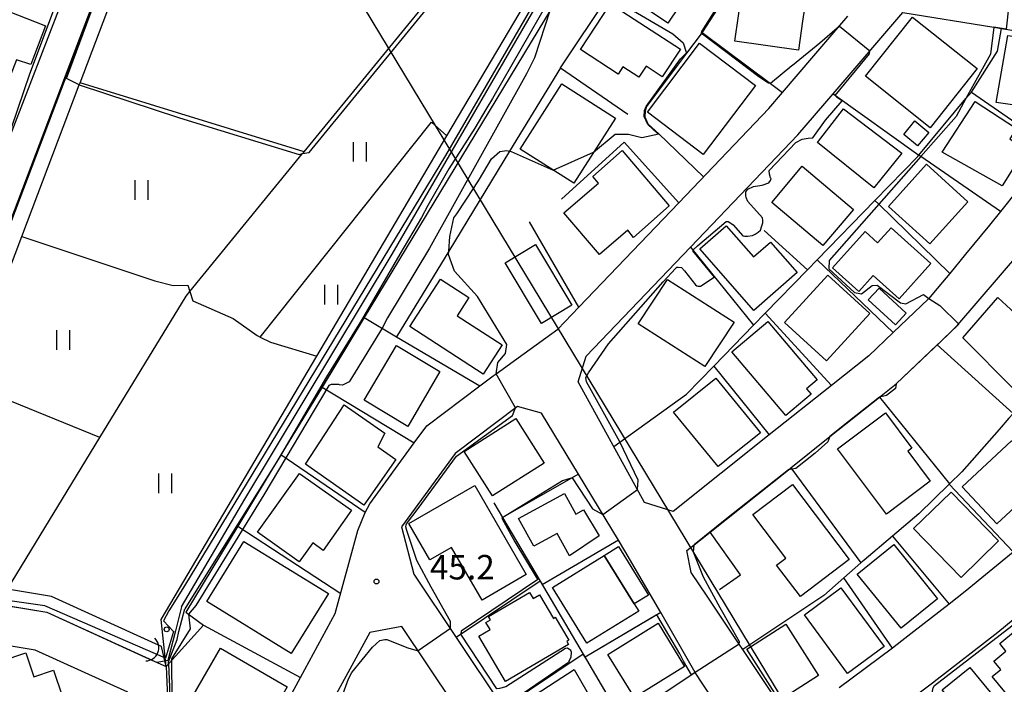
# Model space of a CAD drawing. Extents: x -14000 to -12000, y 90000 to 91500.
# Drawn here: x -13745 to -13594, y 90495 to 90597 of the extents above; entities that cross this region are included whole.
import ezdxf

# ---------------------------------------------------------------- set-up
doc = ezdxf.new("R2010")
doc.units = 0
for name, color, linetype in [('2101000', 7, 'Continuous'), ('3001000', 4, 'Continuous'), ('3003000', 7, 'Continuous'), ('4219000', 6, 'Continuous'), ('4219990', 1, 'Continuous'), ('4265000', 1, 'Continuous'), ('5101000', 4, 'Continuous'), ('5101001', 4, 'Continuous'), ('6110000', 1, 'Continuous'), ('6110110', 1, 'Continuous'), ('6110120', 1, 'Continuous'), ('6110990', 1, 'Continuous'), ('6130000', 3, 'Continuous'), ('6140000', 3, 'Continuous'), ('6301000', 3, 'Continuous'), ('6302000', 3, 'Continuous'), ('6311000', 3, 'Continuous'), ('7101000', 4, 'Continuous'), ('7101001', 8, 'Continuous'), ('7102000', 2, 'Continuous'), ('7102001', 8, 'Continuous'), ('7312000', 4, 'Continuous')]:
    doc.layers.add(name, color=color, linetype=linetype)
doc.styles.add('Dm_Anotation', font='txt.shx', dxfattribs={"bigfont": 'PSCDM.shx'})

# ---------------------------------------------------------------- blocks, each defined once
blk = doc.blocks.new('421900')
at = {"layer": '4219990'}
blk.add_arc((-0.313, 0), 0.812, 292.61986, 67.38014, dxfattribs=at)
blk = doc.blocks.new('611099')
at = {"layer": '6110990'}
blk.add_circle((0, 0), 0.15, dxfattribs=at)
blk = doc.blocks.new('631100')
at = {"layer": '6311000'}
for points in [[(-0.4, 0.6), (-0.4, -0.6)], [(0.4, 0.6), (0.4, -0.6)]]:
    blk.add_lwpolyline(points, dxfattribs=at)
blk = doc.blocks.new('731200')
at = {"layer": '7312000'}
blk.add_circle((0, 0), 0.15, dxfattribs=at)

msp = doc.modelspace()

# ---------------------------------------------------------------- linework, layer by layer
at = {"layer": '2101000', "flags": 128}
for points in [[(-13744.03, 90642.71), (-13738.97, 90642.21), (-13730.04, 90631.78), (-13727.52, 90628.83), (-13728.08, 90616.84), (-13728.18, 90614.59), (-13738.17, 90588.25), (-13761.08, 90527.84), (-13760.96, 90520.08), (-13758.88, 90515.59), (-13754.54, 90508.4), (-13741, 90506.16), (-13725.84, 90499.25), (-13722.73, 90497.83), (-13722.48, 90491.87), (-13721.9, 90477.95)], [(-13765.96, 90529.07), (-13759, 90546.75), (-13750.2, 90569.85), (-13737.78, 90602.06), (-13732.72, 90615.77), (-13732.16, 90628.01), (-13741.29, 90638.25), (-13744.53, 90638.5)], [(-13659.61, 90541.46), (-13658.4, 90545.35), (-13642.44, 90562.07), (-13635.9, 90568.92), (-13626, 90579.28), (-13620.61, 90585.56), (-13609.93, 90598.01), (-13596, 90595.77), (-13594.83, 90595.58), (-13578.91, 90593.02)], [(-13711.64, 90473.64), (-13707.21, 90485.03), (-13704.75, 90491.37), (-13702.15, 90496.15), (-13696.82, 90505.94), (-13693.37, 90518.66), (-13692.23, 90521.45), (-13691.51, 90522.77), (-13684.72, 90532.09), (-13682.8, 90534.72), (-13674.7, 90540.82), (-13672.67, 90542.35), (-13672.2, 90542.69), (-13667.89, 90545.79), (-13662.74, 90549.5), (-13659.54, 90552.86), (-13644.24, 90568.87), (-13630.45, 90583.31), (-13628.35, 90585.75), (-13623.54, 90591.36), (-13618.32, 90597.44)], [(-13587.14, 90577.34), (-13594.98, 90567.53), (-13596.67, 90565.42), (-13600.33, 90560.99), (-13602.75, 90558.06), (-13605.22, 90555.07), (-13605.92, 90554.23), (-13605.98, 90554.15), (-13611.41, 90549), (-13615.15, 90545.45), (-13620.86, 90540.9), (-13630.39, 90533.31), (-13645.08, 90521.6), (-13649.48, 90522.96)], [(-13627.05, 90489.4), (-13634.42, 90500.43), (-13634.98, 90501.27), (-13639.88, 90508.61), (-13642.31, 90512.23), (-13642.98, 90515.6), (-13641.89, 90516.47), (-13639.42, 90518.44), (-13627.43, 90527.99), (-13627.07, 90528.28), (-13621.08, 90533.06), (-13613.48, 90539.11), (-13611.21, 90540.92), (-13610.96, 90541.16), (-13604.18, 90547.59), (-13602.07, 90549.59), (-13601.48, 90550.15), (-13591.88, 90561.41)], [(-13546.01, 90535.83), (-13553.34, 90548.73), (-13556.9, 90548.27), (-13560.32, 90541.83), (-13564.52, 90535.35), (-13566.94, 90531.6), (-13571.91, 90525.09), (-13572.61, 90524.17), (-13577.51, 90518.82), (-13580.06, 90516.03), (-13587.17, 90509.84), (-13595.39, 90503.07), (-13605.13, 90495.48), (-13605.19, 90495.43), (-13605.99, 90494.83), (-13610.35, 90491.57), (-13612.39, 90490.05), (-13617.37, 90486.32), (-13634.82, 90474.48), (-13620.02, 90452.64)], [(-13649.48, 90522.96), (-13659.61, 90541.46)], [(-13668.92, 90537.66), (-13678.48, 90530.46), (-13686.66, 90519.23), (-13684.77, 90511.98), (-13678.31, 90502.31), (-13671.11, 90491.54), (-13668.15, 90487.1), (-13666.29, 90484.32), (-13664.53, 90481.68), (-13657.1, 90470.57), (-13655.94, 90470.23), (-13653.38, 90469.47), (-13649.69, 90473.23), (-13646.54, 90476.13), (-13645.41, 90476.95), (-13642.85, 90478.82), (-13642.7, 90478.91), (-13638.71, 90481.58), (-13633.7, 90484.95), (-13640.52, 90495.16), (-13641.7, 90496.93)], [(-13641.7, 90496.93), (-13647, 90506.1), (-13652.49, 90515.58), (-13653.48, 90517.22), (-13659.57, 90527.28), (-13665.23, 90536.64), (-13668.92, 90537.66)], [(-13593.04, 90515.37), (-13600.39, 90509.31), (-13602.83, 90507.41), (-13608.25, 90503.19), (-13610.05, 90501.79), (-13611.52, 90500.68), (-13619.68, 90494.59)], [(-13698.76, 90406.17), (-13697.64, 90407.91), (-13694.29, 90413.14), (-13692.37, 90416.14), (-13687.28, 90424.09), (-13685.99, 90425.98), (-13680.04, 90434.68), (-13674.1, 90443.38), (-13669.71, 90449.8), (-13668.89, 90451), (-13662.39, 90458.88), (-13660.57, 90464.97), (-13671.82, 90481.8), (-13672.66, 90483.06), (-13678.68, 90492.07), (-13686.65, 90503.99), (-13691.55, 90503.08), (-13699.13, 90489.14), (-13699.3, 90488.83), (-13708.25, 90465.81), (-13706.21, 90463.59), (-13696.78, 90460.64)], [(-13753.01, 90495.32), (-13750.19, 90487.03), (-13748.44, 90481.86), (-13746.78, 90476.97), (-13744.99, 90471.72), (-13740.99, 90459.96), (-13737.26, 90460.71), (-13727.69, 90473.04), (-13728.14, 90483.8), (-13728.57, 90493.9), (-13742.77, 90500.37), (-13753.2, 90502.1), (-13754.78, 90500.53), (-13753.52, 90496.81), (-13753.01, 90495.32)]]:
    msp.add_lwpolyline(points, dxfattribs=at)
at = {"layer": '3001000', "flags": 128}
for points in [[(-13651.71, 90608.74), (-13648.3, 90606.45), (-13647.36, 90607.86), (-13641.06, 90603.62), (-13645.91, 90596.38), (-13655.61, 90602.9), (-13651.71, 90608.74)], [(-13624.68, 90600.69), (-13625.27, 90596.66), (-13625.92, 90592.22), (-13635.66, 90593.64), (-13634.53, 90601.42), (-13627.2, 90600.35), (-13627.1, 90601.04), (-13624.68, 90600.69)], [(-13758.56, 90590.14), (-13754.83, 90599.75), (-13748.9, 90597.44), (-13748.38, 90598.78), (-13741.19, 90595.98), (-13743.45, 90590.02), (-13745.61, 90590.78), (-13747.21, 90586.65), (-13750.04, 90587.75), (-13750.76, 90585.9), (-13755.18, 90587.62), (-13754.77, 90588.66), (-13758.56, 90590.14)], [(-13654.67, 90599.34), (-13643.95, 90592.38), (-13646.79, 90588.17), (-13649.23, 90589.78), (-13650.33, 90588.09), (-13652.78, 90589.68), (-13653.5, 90588.56), (-13659.26, 90592.34), (-13654.67, 90599.34)], [(-13605.74, 90580.36), (-13615.66, 90588.23), (-13608.46, 90597.3), (-13598.54, 90589.43), (-13605.74, 90580.36)], [(-13649.04, 90582.75), (-13641.03, 90593.31), (-13632.49, 90586.84), (-13640.5, 90576.28), (-13649.04, 90582.75)], [(-13593.83, 90594.5), (-13583.72, 90593.09), (-13585.54, 90582.8), (-13595.65, 90584.21), (-13593.83, 90594.5)], [(-13653.94, 90581.84), (-13660.3, 90571.86), (-13668.51, 90577.09), (-13662.15, 90587.07), (-13653.94, 90581.84)], [(-13603.92, 90576.61), (-13598.85, 90584.39), (-13592.52, 90580.25), (-13593.56, 90578.65), (-13591.18, 90577.1), (-13594.73, 90571.46), (-13603.92, 90576.61)], [(-13618.99, 90583.24), (-13610.1, 90576.47), (-13614.36, 90571.17), (-13622.98, 90578.09), (-13618.99, 90583.24)], [(-13607.7, 90577.58), (-13609.78, 90579.3), (-13608.09, 90581.39), (-13605.92, 90579.63), (-13607.7, 90577.58)], [(-13661.84, 90567.3), (-13656.52, 90571.87), (-13657.38, 90572.87), (-13652.92, 90576.88), (-13645.7, 90568.41), (-13651.15, 90563.56), (-13652.05, 90564.67), (-13656.39, 90560.95), (-13661.84, 90567.3)], [(-13625.35, 90574.45), (-13617.5, 90567.86), (-13622.15, 90562.32), (-13630, 90568.9), (-13625.35, 90574.45)], [(-13612.13, 90568.3), (-13606.32, 90574.77), (-13599.98, 90569.03), (-13605.79, 90562.56), (-13612.13, 90568.3)], [(-13636.95, 90565.36), (-13632.77, 90560.57), (-13630.18, 90562.84), (-13626.11, 90558.17), (-13632.75, 90552.37), (-13641, 90561.83), (-13636.95, 90565.36)], [(-13620.68, 90558.92), (-13615.7, 90564.48), (-13613.78, 90562.75), (-13611.72, 90565.05), (-13605.61, 90559.58), (-13610.49, 90554.14), (-13614.48, 90557.71), (-13616.64, 90555.3), (-13620.68, 90558.92)], [(-13665.25, 90550.4), (-13670.83, 90559.67), (-13666.16, 90562.48), (-13660.58, 90553.21), (-13665.25, 90550.4)], [(-13680.72, 90557.17), (-13676.37, 90554.35), (-13678.18, 90551.56), (-13671.27, 90547.09), (-13674.17, 90542.61), (-13685.42, 90549.9), (-13680.72, 90557.17)], [(-13645.93, 90557.13), (-13635.77, 90550.56), (-13640.26, 90543.78), (-13650.42, 90550.35), (-13645.93, 90557.13)], [(-13614.99, 90551.9), (-13621.63, 90544.64), (-13628.05, 90550.51), (-13621.41, 90557.77), (-13614.99, 90551.9)], [(-13613.54, 90555.81), (-13609.42, 90551.96), (-13611.04, 90550.15), (-13615.21, 90554), (-13613.54, 90555.81)], [(-13592.92, 90540.3), (-13600.72, 90548.19), (-13595.4, 90554.38), (-13586.74, 90546.41), (-13592.92, 90540.3)], [(-13627.83, 90536.27), (-13636.1, 90546.02), (-13630.61, 90550.67), (-13623.04, 90541.75), (-13624.65, 90540.38), (-13623.95, 90539.56), (-13627.83, 90536.27)], [(-13692.38, 90538.62), (-13687.46, 90547.03), (-13680.81, 90543.02), (-13685.73, 90534.61), (-13692.38, 90538.62)], [(-13638.18, 90528.46), (-13645.04, 90536.82), (-13638.55, 90541.99), (-13631.69, 90533.64), (-13638.18, 90528.46)], [(-13692.44, 90522.58), (-13701.4, 90528.86), (-13695.44, 90537.9), (-13689.24, 90533.56), (-13690.32, 90531.47), (-13687.56, 90529.53), (-13692.44, 90522.58)], [(-13612.41, 90521.19), (-13619.93, 90531.17), (-13612.59, 90536.69), (-13608.53, 90531.29), (-13609.18, 90530.8), (-13605.73, 90526.22), (-13612.41, 90521.19)], [(-13677.08, 90530.77), (-13669.19, 90535.81), (-13664.84, 90529.01), (-13672.73, 90523.97), (-13677.08, 90530.77)], [(-13600.82, 90525.38), (-13593.26, 90532.39), (-13587.98, 90526.7), (-13595.54, 90519.69), (-13600.82, 90525.38)], [(-13708.71, 90518.4), (-13702.29, 90527.38), (-13694.34, 90521.78), (-13698.65, 90515.63), (-13700.27, 90516.79), (-13702.37, 90513.86), (-13708.71, 90518.4)], [(-13674.34, 90508), (-13679.02, 90516.09), (-13682.36, 90514.16), (-13685.58, 90519.73), (-13675.47, 90525.58), (-13667.57, 90511.92), (-13674.34, 90508)], [(-13626.82, 90525.71), (-13618.12, 90514.24), (-13625.61, 90508.55), (-13629.26, 90513.36), (-13627.83, 90514.44), (-13632.88, 90521.11), (-13626.82, 90525.71)], [(-13660.98, 90514.78), (-13662.87, 90518.23), (-13666.42, 90516.28), (-13668.75, 90520.5), (-13661.72, 90524.36), (-13659.97, 90521.18), (-13658.82, 90521.82), (-13656.44, 90517.84), (-13660.98, 90514.78)], [(-13602.54, 90524.56), (-13595.26, 90517.07), (-13601, 90511.5), (-13608.27, 90519), (-13602.54, 90524.56)], [(-13710.83, 90517), (-13697.88, 90509.03), (-13703.55, 90499.83), (-13716.5, 90507.8), (-13710.83, 90517)], [(-13611.31, 90516.52), (-13604.61, 90508.23), (-13610.19, 90503.72), (-13616.89, 90512), (-13611.31, 90516.52)], [(-13658.32, 90501.41), (-13663.58, 90509.95), (-13655.63, 90514.86), (-13651.05, 90507.44), (-13650.36, 90506.32), (-13658.32, 90501.41)], [(-13674.84, 90502.49), (-13673.11, 90503.51), (-13673.75, 90504.59), (-13673.06, 90505), (-13673.34, 90505.48), (-13667.08, 90509.16), (-13666.54, 90508.25), (-13665.56, 90508.83), (-13663.43, 90505.2), (-13663.14, 90505.38), (-13661.07, 90501.87), (-13661.39, 90501.68), (-13661.12, 90501.23), (-13670.76, 90495.56), (-13674.84, 90502.49)], [(-13619.39, 90509.87), (-13612.8, 90500.9), (-13618.4, 90496.79), (-13624.99, 90505.77), (-13619.39, 90509.87)], [(-13583.33, 90500.59), (-13593.07, 90492.5), (-13596.24, 90496.31), (-13594.91, 90497.41), (-13595.97, 90498.69), (-13594.13, 90500.21), (-13595.08, 90501.35), (-13588.51, 90506.82), (-13583.33, 90500.59)], [(-13655.09, 90499.71), (-13647.4, 90504.46), (-13643.33, 90497.85), (-13651.02, 90493.1), (-13655.09, 90499.71)], [(-13633.81, 90500.49), (-13627.83, 90504.32), (-13622.81, 90496.46), (-13628.79, 90492.63), (-13633.81, 90500.49)], [(-13738.66, 90493.37), (-13749.13, 90489.87), (-13751.66, 90497.46), (-13744.18, 90499.95), (-13742.95, 90496.27), (-13739.96, 90497.27), (-13738.66, 90493.37)], [(-13714.41, 90500.64), (-13704.17, 90494.72), (-13708.34, 90487.51), (-13718.58, 90493.43), (-13714.41, 90500.64)], [(-13660.26, 90497.39), (-13655.38, 90488.96), (-13661.05, 90485.46), (-13662.41, 90487.55), (-13663.62, 90486.85), (-13667.09, 90492.93), (-13660.26, 90497.39)], [(-13599.66, 90497.71), (-13594.41, 90491.31), (-13600.36, 90486.48), (-13602.64, 90489.29), (-13600.95, 90490.65), (-13603.92, 90494.25), (-13599.66, 90497.71)]]:
    msp.add_lwpolyline(points, close=True, dxfattribs=at)
at = {"layer": '3003000', "flags": 128}
msp.add_lwpolyline([(-13655.63, 90514.86), (-13653.45, 90516.21), (-13648.87, 90508.79), (-13651.05, 90507.44), (-13655.63, 90514.86)], close=True, dxfattribs=at)
at = {"layer": '4265000', "flags": 128}
msp.add_lwpolyline([(-13220.06, 90063.36), (-13478.71, 90250.5), (-13553.23, 90372.95), (-13613.53, 90468.41), (-13717.03, 90639.56), (-13746.63, 90750)], dxfattribs=at)
at = {"layer": '5101000', "flags": 128}
for points in [[(-13728.08, 90616.84), (-13728.18, 90614.59), (-13738.17, 90588.25), (-13761.08, 90527.84), (-13760.96, 90520.08), (-13758.88, 90515.59), (-13754.54, 90508.4), (-13741, 90506.16), (-13725.84, 90499.25)], [(-13724.9, 90501.56), (-13740.27, 90508.57), (-13747.02, 90509.69), (-13753, 90510.68), (-13756.66, 90516.77), (-13758.47, 90520.65), (-13758.58, 90527.4), (-13753.34, 90541.22), (-13744.81, 90563.69), (-13736.01, 90586.91), (-13735.88, 90587.24), (-13725.7, 90614.08), (-13725.58, 90616.72)]]:
    msp.add_lwpolyline(points, dxfattribs=at)
at = {"layer": '5101001', "flags": 128}
for points in [[(-13723.43, 90500.89), (-13724.9, 90501.56)], [(-13722.73, 90497.83), (-13723.43, 90500.89)], [(-13725.84, 90499.25), (-13722.73, 90497.83)]]:
    msp.add_lwpolyline(points, dxfattribs=at)
at = {"layer": '6110000', "flags": 128}
for points in [[(-13636, 90602.21), (-13636.56, 90601.34), (-13640.59, 90595.04), (-13640.65, 90594.96), (-13643.04, 90591.77), (-13649.15, 90583.6), (-13649.37, 90582.96), (-13649.44, 90582.04), (-13648.94, 90580.98), (-13647.3, 90579.42), (-13640.43, 90572.86)], [(-13640.65, 90594.96), (-13630.2, 90587.14), (-13628.35, 90585.75)], [(-13620.61, 90585.56), (-13607.45, 90576.18)], [(-13565.81, 90573.96), (-13571.79, 90564.76), (-13575.58, 90558.93), (-13579.08, 90553.39), (-13580.76, 90550.73), (-13584.83, 90546.05), (-13585.48, 90545.31), (-13592.07, 90537.72), (-13593.05, 90536.59), (-13593.67, 90535.87), (-13595.17, 90534.15), (-13600.91, 90527.66), (-13602.77, 90525.83), (-13602.85, 90525.75), (-13607.48, 90521.21), (-13611.52, 90517.8), (-13615.86, 90514.14), (-13616.34, 90513.72), (-13618.93, 90511.45), (-13622.04, 90508.74), (-13634.42, 90500.43)], [(-13642.44, 90562.07), (-13632.78, 90550.13)], [(-13659.57, 90527.28), (-13671.22, 90520.68)], [(-13672.52, 90522.89), (-13671.22, 90520.68), (-13665.45, 90510.9), (-13658.86, 90499.73), (-13652.82, 90489.5)], [(-13653.48, 90517.22), (-13665.13, 90510.35)], [(-13665.45, 90510.9), (-13678.31, 90502.31)], [(-13647, 90506.1), (-13658.58, 90499.26)], [(-13658.86, 90499.73), (-13671.12, 90491.54)], [(-13641.7, 90496.93), (-13652.82, 90489.5), (-13664.53, 90481.68)]]:
    msp.add_lwpolyline(points, dxfattribs=at)
at = {"layer": '6110110', "flags": 128}
msp.add_lwpolyline([(-13658.37, 90607.55), (-13692.41, 90551.29), (-13698.85, 90540.64), (-13705.14, 90530.24), (-13711.74, 90519.33), (-13719.7, 90506.18), (-13716.99, 90504.16), (-13722.73, 90497.83)], dxfattribs=at)
at = {"layer": '6110120', "flags": 128}
msp.add_lwpolyline([(-13722.73, 90497.83), (-13723.47, 90505.05), (-13699.66, 90545.36), (-13679.73, 90579.1), (-13664.26, 90605.28)], dxfattribs=at)
at = {"layer": '6130000', "flags": 128}
for points in [[(-13659.54, 90552.86), (-13667.07, 90565.94)], [(-13624.53, 90558.6), (-13631.13, 90564.6)], [(-13631.01, 90551.94), (-13620.86, 90540.9)], [(-13593.01, 90515.4), (-13602.85, 90525.75)], [(-13611.52, 90517.8), (-13602.83, 90507.41)], [(-13611.52, 90500.68), (-13618.93, 90511.45)]]:
    msp.add_lwpolyline(points, dxfattribs=at)
at = {"layer": '6140000', "flags": 128}
for points in [[(-13662.36, 90589.52), (-13654.95, 90600.66), (-13654.75, 90600.96), (-13657.33, 90603.62), (-13658.6, 90604.93), (-13657.09, 90607.06), (-13655.07, 90609.92), (-13656.99, 90616.02), (-13657.43, 90616.08), (-13659.71, 90616.38), (-13659.13, 90622.75), (-13657.72, 90622.6), (-13645.17, 90621.24)], [(-13654.18, 90531.54), (-13643.06, 90539.56), (-13638.88, 90543.86), (-13632.78, 90550.13), (-13631.01, 90551.94), (-13624.53, 90558.6), (-13623.05, 90560.12), (-13614.2, 90569.21), (-13607.64, 90575.95), (-13607.45, 90576.18), (-13600.26, 90584.81), (-13599.43, 90585.8), (-13595.42, 90592.09), (-13594.83, 90595.58)], [(-13662.36, 90589.52), (-13652.02, 90582.46)], [(-13599.43, 90585.8), (-13587.14, 90577.34)], [(-13652.6, 90578.17), (-13662.19, 90569.4)], [(-13652.6, 90578.17), (-13644.24, 90568.87)], [(-13594.98, 90567.53), (-13607.15, 90575.97), (-13607.45, 90576.18)], [(-13602.75, 90558.06), (-13613.62, 90568.64), (-13614.2, 90569.21)], [(-13611.41, 90549), (-13623.05, 90560.12)], [(-13692.41, 90551.29), (-13687.44, 90548.35), (-13674.7, 90540.82)], [(-13593.05, 90536.59), (-13604.66, 90547.13)], [(-13638.88, 90543.86), (-13630.39, 90533.31)], [(-13698.85, 90540.64), (-13684.72, 90532.09)], [(-13613.48, 90539.11), (-13602.77, 90525.83)], [(-13692.23, 90521.45), (-13705.14, 90530.24)], [(-13627.07, 90528.28), (-13626.92, 90528.07), (-13616.34, 90513.72)], [(-13711.74, 90519.33), (-13695.98, 90509.04)], [(-13637.99, 90509.63), (-13634.79, 90511.87), (-13639.42, 90518.44)], [(-13716.99, 90504.16), (-13702.15, 90496.15)]]:
    msp.add_lwpolyline(points, dxfattribs=at)
at = {"layer": '6301000', "flags": 128}
msp.add_lwpolyline([(-13662.36, 90589.52), (-13670.13, 90576.76), (-13679.45, 90561.47), (-13687.44, 90548.35)], dxfattribs=at)
at = {"layer": '6302000', "flags": 128}
for points in [[(-13747.02, 90509.69), (-13732.85, 90532.93), (-13719.66, 90554.57), (-13719.08, 90555.27), (-13701.83, 90576.39), (-13701.59, 90576.68), (-13667.77, 90618.06)], [(-13701.59, 90576.68), (-13735.88, 90587.24)], [(-13708.32, 90548.3), (-13682.07, 90581.23), (-13679.73, 90579.1)], [(-13744.81, 90563.69), (-13724.43, 90556.9), (-13721.65, 90556.2), (-13719.4, 90556.23), (-13719.08, 90555.27), (-13718.61, 90553.84), (-13712.48, 90551.14), (-13708.77, 90548.52), (-13708.32, 90548.3), (-13706.76, 90547.51), (-13699.66, 90545.36)], [(-13732.85, 90532.93), (-13753.34, 90541.22)]]:
    msp.add_lwpolyline(points, dxfattribs=at)
at = {"layer": '7101000', "flags": 128}
for points in [[(-13739.41, 90599.86), (-13743.62, 90588.54), (-13747.36, 90577.57), (-13747.38, 90577.51)], [(-13596, 90595.77), (-13596.51, 90591.6), (-13600.26, 90584.81), (-13601.75, 90582.1), (-13607.15, 90575.97), (-13613.62, 90568.64), (-13621.21, 90560.04), (-13621.24, 90558.75), (-13617.32, 90555.14), (-13616.23, 90554.92), (-13614.62, 90556.21), (-13613.84, 90556.27), (-13610.26, 90553.52), (-13609.44, 90553.41), (-13606.78, 90554.83), (-13605.92, 90554.23)], [(-13610.96, 90541.16), (-13611.05, 90540.41), (-13612.42, 90539.34), (-13613.48, 90539.11)], [(-13621.08, 90533.06), (-13621.39, 90532.24), (-13623.34, 90530.52), (-13626.29, 90528.17), (-13626.92, 90528.07), (-13627.44, 90527.99)], [(-13634.98, 90501.27), (-13634.93, 90501.64), (-13637.88, 90506.81), (-13640.43, 90511.53), (-13641.99, 90515.34), (-13641.89, 90516.47)], [(-13647.44, 90505.51), (-13647.7, 90505.69)], [(-13644.08, 90499.79), (-13647.44, 90505.51)], [(-13642.26, 90496.56), (-13643.48, 90498.67), (-13644.08, 90499.79)]]:
    msp.add_lwpolyline(points, dxfattribs=at)
at = {"layer": '7101001', "flags": 128}
for points in [[(-13596.38, 90677.71), (-13596.87, 90673.87), (-13599.5, 90653.2), (-13604.94, 90610.39), (-13604.32, 90608.32), (-13603.75, 90606.41), (-13603.35, 90605.06), (-13597.11, 90604.06), (-13594.52, 90603.64), (-13593.24, 90603.43), (-13594.1, 90595.47), (-13596, 90595.77)], [(-13720.38, 90507.01), (-13710.69, 90523.49), (-13688.12, 90560.99), (-13660.9, 90607.92)], [(-13605.92, 90554.23), (-13604.28, 90553.11), (-13601.37, 90550.28), (-13604.18, 90547.59), (-13604.66, 90547.13), (-13610.96, 90541.16)], [(-13613.48, 90539.11), (-13618.07, 90535.46), (-13621.08, 90533.06)], [(-13765.96, 90529.07), (-13771.44, 90525.58), (-13772.43, 90525.97), (-13772.71, 90524.63), (-13772.93, 90523.35), (-13773.43, 90520.21), (-13772.65, 90520.73), (-13768.95, 90519.42), (-13766.94, 90518.71), (-13766.87, 90518.51), (-13764.13, 90510.89), (-13760.92, 90500.15), (-13760.53, 90500.29), (-13753.2, 90502.1), (-13751.63, 90504.36), (-13752.93, 90508.13), (-13750.06, 90507.65), (-13741, 90506.16), (-13735.16, 90503.49), (-13724.08, 90498.44)], [(-13627.44, 90527.99), (-13636.86, 90520.5), (-13641.89, 90516.47)], [(-13720.38, 90507.01), (-13721.3, 90503.32), (-13722.47, 90498.79), (-13724.08, 90498.44)], [(-13647.7, 90505.69), (-13658.58, 90499.29), (-13658.86, 90499.73), (-13669.04, 90492.93)], [(-13634.98, 90501.27), (-13641.7, 90496.93), (-13642.26, 90496.56)]]:
    msp.add_lwpolyline(points, dxfattribs=at)
at = {"layer": '7102000', "flags": 128}
for points in [[(-13736.01, 90586.91), (-13720.69, 90581.86), (-13702.35, 90576.28), (-13701.83, 90576.39), (-13700.82, 90576.59), (-13676.62, 90606.17), (-13670.91, 90613.23), (-13668.86, 90616.11), (-13667.77, 90618.06)], [(-13654.71, 90600.4), (-13645.13, 90594.74), (-13643.56, 90593.35), (-13643.04, 90591.77)], [(-13663.9, 90598.42), (-13666.3, 90591.04), (-13667.56, 90588.6), (-13682.41, 90561.91), (-13688.8, 90551.24), (-13689.64, 90549.65), (-13694.18, 90542.25), (-13694.68, 90541.42), (-13695.51, 90541.04), (-13695.72, 90540.94), (-13696.17, 90540.98), (-13696.28, 90541.03), (-13697.43, 90541.01), (-13697.81, 90540.87), (-13707.78, 90524.16), (-13718.19, 90507.19), (-13719.3, 90505.88)], [(-13619.62, 90595.93), (-13622.61, 90593.32), (-13626.82, 90589.89), (-13626.94, 90589.83), (-13630.2, 90587.14)], [(-13620.27, 90585.32), (-13615.01, 90591.7), (-13614.96, 90592.14)], [(-13642.09, 90561.63), (-13641.34, 90562.27), (-13636.98, 90566), (-13636.69, 90566.02), (-13636.4, 90565.84), (-13635.9, 90565.5), (-13634.4, 90563.82), (-13634.13, 90563.76), (-13633.71, 90563.75), (-13632.93, 90563.85), (-13632.51, 90564.08), (-13632.07, 90564.36), (-13631.71, 90564.66), (-13631.49, 90565.31), (-13631.37, 90565.78), (-13631.37, 90566.14), (-13631.41, 90566.56), (-13633.65, 90569.06), (-13633.92, 90569.69), (-13633.97, 90570), (-13633.97, 90570.52), (-13633.63, 90570.93), (-13632.78, 90571.34), (-13631.84, 90571.5), (-13631.44, 90571.57), (-13630.45, 90571.93), (-13630.2, 90572.26), (-13630.1, 90572.6), (-13630.16, 90572.68), (-13630.33, 90573.24), (-13630.38, 90573.83), (-13626.31, 90578.12), (-13625.33, 90578.61), (-13624.42, 90578.78), (-13623.68, 90578.83), (-13621.76, 90581.53), (-13619.19, 90584.46)], [(-13657.28, 90576.6), (-13653.97, 90579.36), (-13651.94, 90579.36), (-13649.89, 90578.87), (-13647.3, 90579.42)], [(-13672.2, 90542.69), (-13671.94, 90544.4), (-13670.75, 90545.78), (-13670.56, 90547.16), (-13675.07, 90554.51), (-13678.56, 90558.37), (-13679.48, 90560.94), (-13679.45, 90561.47), (-13679.3, 90563.69), (-13678.66, 90566.54), (-13678.19, 90567.17), (-13675.53, 90571.23), (-13674.75, 90572.48), (-13672.88, 90575.61), (-13671.63, 90576.7), (-13670.53, 90576.86), (-13670.13, 90576.76), (-13669.91, 90576.7), (-13663.47, 90573.88)], [(-13650.56, 90524.94), (-13650.46, 90526.38), (-13653.23, 90532.23), (-13658.38, 90541.44), (-13658.46, 90542.11), (-13658.04, 90542.83), (-13655.01, 90547.24), (-13646.62, 90556.75), (-13644.71, 90558.82), (-13644.55, 90558.99), (-13644.42, 90559), (-13644.3, 90559), (-13643.79, 90558.93), (-13643.36, 90558.42), (-13641.69, 90556.28), (-13641.48, 90556.14), (-13641.26, 90556.1), (-13640.9, 90556.12), (-13638.82, 90557.45)], [(-13679.2, 90503.65), (-13679.16, 90504.73), (-13682.12, 90510), (-13684.34, 90514.07), (-13685.88, 90518.68), (-13686.04, 90519.26), (-13685.99, 90519.55), (-13685.92, 90519.72), (-13684.11, 90522.03), (-13678.26, 90530.06), (-13669.7, 90536.3), (-13669.21, 90537.44)], [(-13660.53, 90526.74), (-13657.42, 90521.98), (-13655.84, 90521.11)], [(-13607.47, 90487.34), (-13604.16, 90489.47), (-13604.07, 90489.79), (-13604, 90490.39), (-13605.03, 90492.69), (-13605.29, 90493.43), (-13605.42, 90493.84), (-13605.3, 90494.59), (-13605.08, 90494.94), (-13593.21, 90504.06), (-13586.34, 90509.41), (-13578.54, 90517.12), (-13577.5, 90518.4), (-13577.51, 90518.82)], [(-13660.99, 90498.71), (-13660.68, 90499.29), (-13660.64, 90500.06), (-13660.77, 90500.28), (-13661.26, 90500.64), (-13661.55, 90500.6), (-13670.7, 90494.74), (-13671.68, 90494.48), (-13672.1, 90494.45), (-13677.58, 90502.8)], [(-13696.13, 90487.63), (-13696.45, 90491.23), (-13696.08, 90492.45), (-13694.79, 90495.96), (-13694.28, 90496.95), (-13691.12, 90500.83), (-13690.01, 90501.84), (-13689.21, 90501.98), (-13688.95, 90501.98), (-13685.72, 90500.71), (-13684.15, 90500.26)], [(-13722.35, 90498.25), (-13722.2, 90494.73), (-13722.04, 90486.74), (-13721.7, 90476.14), (-13721.7, 90476.11), (-13721.56, 90475.66), (-13720.96, 90474.79)], [(-13721.91, 90498.73), (-13721.88, 90497.21), (-13721.68, 90485.83), (-13721.07, 90478.11), (-13720.98, 90476.42), (-13720.65, 90475.78), (-13720.24, 90475.43), (-13718.87, 90474.46), (-13714.72, 90471.68), (-13714.08, 90470.66)]]:
    msp.add_lwpolyline(points, dxfattribs=at)
at = {"layer": '7102001', "flags": 128}
for points in [[(-13736.01, 90586.91), (-13737.97, 90587.9), (-13728.11, 90614.55), (-13727.98, 90616.75), (-13727.97, 90616.84)], [(-13661.96, 90609.87), (-13660.56, 90607.98), (-13660.72, 90607.16), (-13663.29, 90601.38), (-13664.06, 90600), (-13672.77, 90584.81), (-13673.77, 90583.13)], [(-13760.84, 90528.08), (-13731.34, 90605.89), (-13730.57, 90608.01), (-13730.64, 90608.11)], [(-13662.2, 90606.75), (-13679.93, 90576.11), (-13719.93, 90510.18), (-13722.29, 90506.36), (-13723.13, 90504.85), (-13721.6, 90503.19), (-13722.79, 90499.14), (-13741.3, 90507.16), (-13754.17, 90509)], [(-13630.2, 90587.14), (-13630.48, 90587.18), (-13631.95, 90588.17), (-13640.61, 90594.69), (-13640.73, 90594.89), (-13640.72, 90595.12), (-13636.91, 90601.12), (-13636.56, 90601.34)], [(-13619.62, 90595.93), (-13614.96, 90592.14)], [(-13647.3, 90579.42), (-13647.54, 90579.51), (-13648.96, 90580.84), (-13649.55, 90582.06), (-13649.46, 90583), (-13649.24, 90583.62), (-13643.94, 90590.91), (-13643.13, 90591.73), (-13643.04, 90591.77)], [(-13620.27, 90585.32), (-13620.06, 90585.11), (-13619.16, 90584.49), (-13619.19, 90584.46)], [(-13673.77, 90583.13), (-13675.45, 90580.27), (-13679.41, 90574.06), (-13682.64, 90568.47), (-13683.63, 90566.59), (-13686.96, 90561), (-13692.83, 90550.89), (-13698.14, 90542.2), (-13705.43, 90529.78), (-13719.83, 90506.68)], [(-13663.47, 90573.88), (-13657.28, 90576.6)], [(-13642.09, 90561.63), (-13642.15, 90561.5), (-13638.83, 90557.49), (-13638.82, 90557.45)], [(-13669.21, 90537.44), (-13672.2, 90542.69)], [(-13660.53, 90526.74), (-13662.02, 90526.28), (-13671.33, 90520.59), (-13669.35, 90516.93), (-13666.06, 90511.55), (-13665.82, 90511.18), (-13677.55, 90503.24), (-13677.58, 90502.8)], [(-13655.84, 90521.11), (-13650.56, 90524.94)], [(-13722.35, 90498.25), (-13722.38, 90498.58), (-13721.01, 90501.98), (-13720.79, 90503.21), (-13719.83, 90506.68)], [(-13719.3, 90505.88), (-13719.05, 90503.6), (-13721.9, 90499.02), (-13721.91, 90498.73)], [(-13679.2, 90503.65), (-13684.15, 90500.26)], [(-13660.99, 90498.71), (-13661.12, 90498.48), (-13671.11, 90491.62), (-13671.14, 90491.59), (-13676.23, 90488.4)]]:
    msp.add_lwpolyline(points, dxfattribs=at)

# ---------------------------------------------------------------- block references
at = {"layer": '4219000', "xscale": 2.5, "yscale": 2.5, "zscale": 2.5, "rotation": 337.9751540660277}
msp.add_blockref('421900', (-13725.13, 90500.44), dxfattribs=at)
at = {"layer": '6110990', "xscale": 2.5, "yscale": 2.5, "zscale": 2.5}
msp.add_blockref('611099', (-13722.63, 90503.53), dxfattribs=at)
at = {"layer": '6311000', "xscale": 2.5, "yscale": 2.5, "zscale": 2.5}
for p in [(-13693.08, 90576.67), (-13726.51, 90570.82), (-13697.48, 90554.81), (-13738.52, 90547.84), (-13722.88, 90525.89)]:
    msp.add_blockref('631100', p, dxfattribs=at)
at = {"layer": '7312000', "xscale": 2.5, "yscale": 2.5, "zscale": 2.5}
msp.add_blockref('731200', (-13690.51, 90510.87, 45.2), dxfattribs=at)

# ---------------------------------------------------------------- texts
at = {"layer": '7312000', "style": 'Dm_Anotation'}
msp.add_text('45.2', height=3.75, dxfattribs=at).set_placement((-13682.34, 90511.18))

doc.saveas('drawing.dxf')
